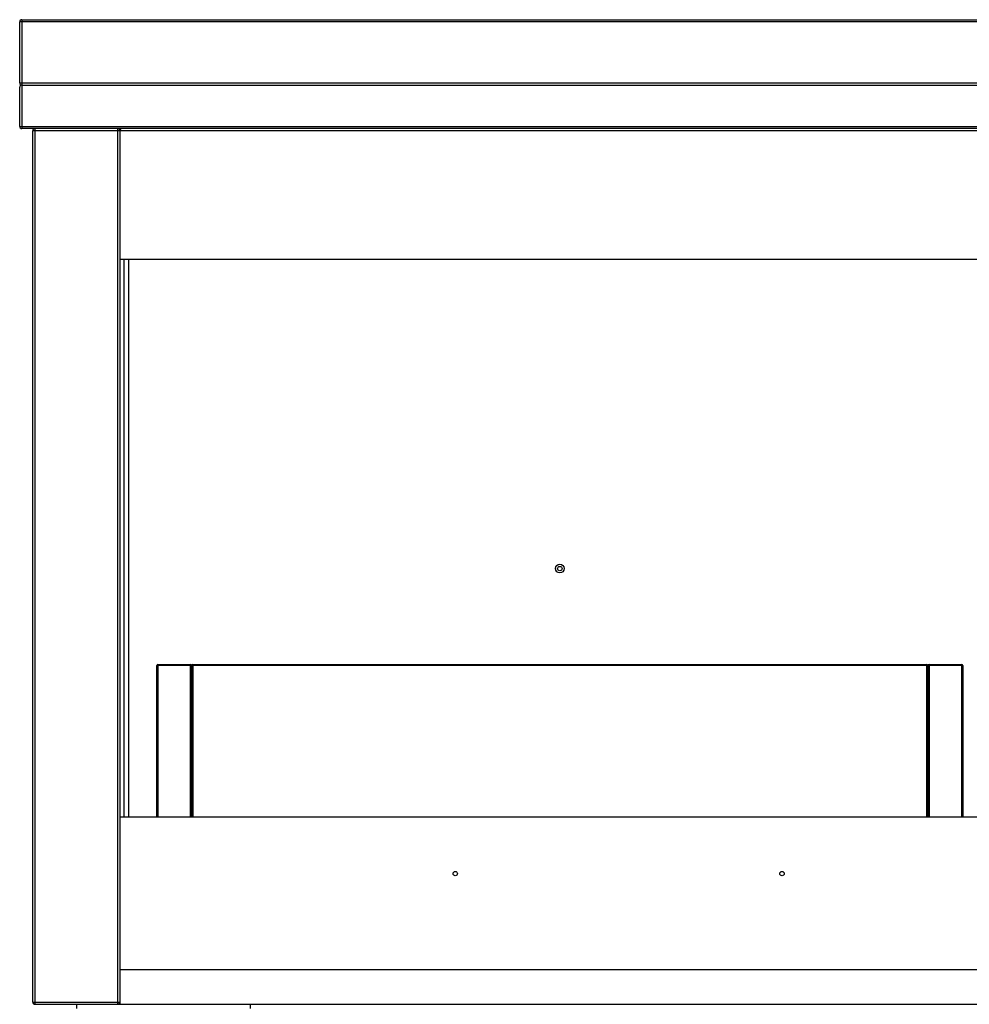
# Paper-space layout '_Back' of a CAD drawing. Units: millimetres. Extents: x -650 to 650, y -432 to 503.
# Drawn here: x -650 to -214, y 0 to 452 of the extents above; entities that cross this region are included whole.
import ezdxf

# ---------------------------------------------------------------- set-up
doc = ezdxf.new("R2010")
doc.units = ezdxf.units.MM

psp = doc.layouts.new('_Back')

# ---------------------------------------------------------------- linework, layer by layer
at = {"color": 7, "linetype": 'Continuous', "lineweight": 25}
for p, q in [((-650, 423), (-650, 451)), ((650, 451), (-650, 451)), ((-649, 452), (649, 452)), ((-649, 452), (-649, 402)), ((-650, 423), (650, 423)), ((-650, 403), (-650, 421)), ((-649, 422), (649, 422)), ((-650, 403), (650, 403)), ((649, 402), (-649, 402)), ((644, 401), (-644, 401)), ((-644, 1), (-644, 401)), ((-643, 402), (-643, 0)), ((-605, 0), (-605, 402)), ((-604, 402), (-604, 0)), ((-604, 342), (604, 342)), ((-602, 86), (-602, 342)), ((-587, 86), (-587, 155.5)), ((-217, 155.5), (-587, 155.5)), ((-586.5, 156), (-586.5, 86)), ((-586.5, 156), (-571.5, 156)), ((-571.5, 86), (-571.5, 156)), ((-571, 86), (-571, 155.5)), ((-570.5, 156), (-233.5, 156)), ((-570.5, 156), (-570.5, 86)), ((-233.5, 86), (-233.5, 156)), ((-233, 155.5), (-233, 86)), ((-232.5, 156), (-217.5, 156)), ((-232.5, 156), (-232.5, 86)), ((-217.5, 86), (-217.5, 156)), ((-217, 155.5), (-217, 86)), ((-604, 86), (604, 86)), ((-604, 16), (604, 16)), ((-644, 1), (-604, 1)), ((-643, 0), (643, 0)), ((-623.8, -2), (-623.8, 0)), ((-544.2, 0), (-544.2, -2))]:
    psp.add_line(p, q, dxfattribs=at)
at = {"color": 8, "linetype": 'Continuous', "lineweight": 25}
psp.add_line((-600, 342), (-600, 86), dxfattribs=at)
at = {"color": 7, "linetype": 'Continuous', "lineweight": 25}
for centre, radius in [((-402, 200), 2), ((-402, 200), 1), ((-450, 60), 1), ((-300, 60), 1)]:
    psp.add_circle(centre, radius, dxfattribs=at)
for centre, radius, start, end in [((-649, 451), 1, 90, 180), ((-649, 423), 1, 180, 270), ((-649, 421), 1, 90, 180), ((-649, 403), 1, 180, 270), ((-643, 401), 1, 90, 180), ((-605, 401), 1, 360, 90), ((-603, 401), 1, 90, 180), ((-586.5, 155.5), 0.5, 90, 180), ((-571.5, 155.5), 0.5, 360, 90), ((-570.5, 155.5), 0.5, 90, 180), ((-233.5, 155.5), 0.5, 360, 90), ((-232.5, 155.5), 0.5, 90, 180), ((-217.5, 155.5), 0.5, 0, 90), ((-643, 1), 1, 180, 270), ((-623.8, -0.2), 0.2, 90, 180), ((-605, 1), 1, 270, 0)]:
    psp.add_arc(centre, radius, start, end, dxfattribs=at)

doc.saveas('drawing.dxf')
